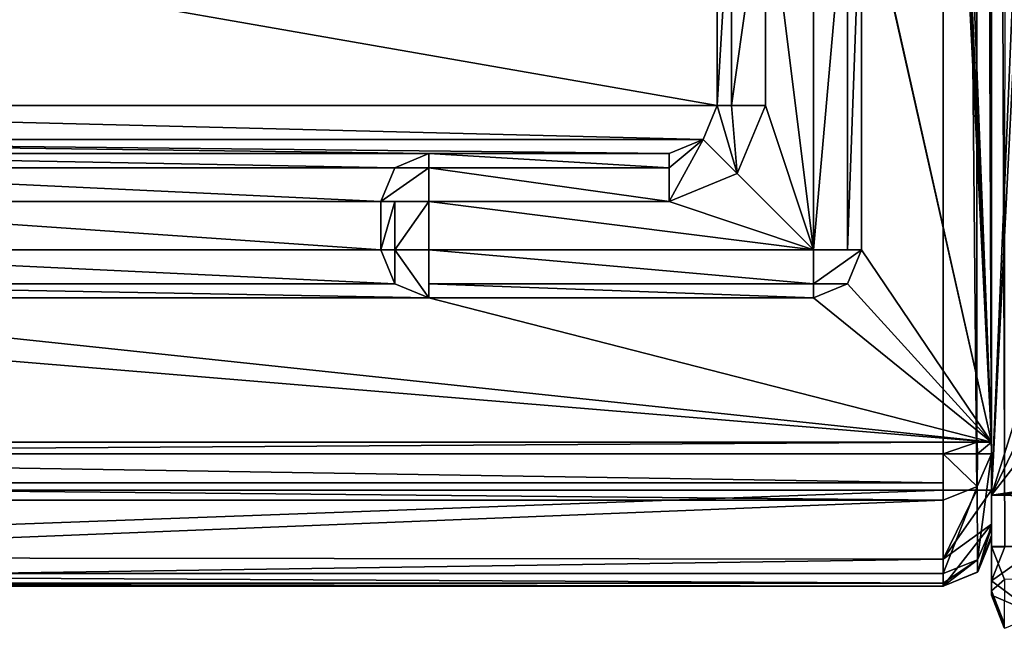
# Model space of a CAD drawing. Units: millimetres. Extents: x -10 to 1391, y -21 to 65.
# Drawn here: x 710 to 720, y -20 to -14 of the extents above; entities that cross this region are included whole.
import ezdxf

# ---------------------------------------------------------------- set-up
doc = ezdxf.new("R2010")
doc.units = ezdxf.units.MM
doc.header["$LTSCALE"] = 124.344809
for name, color, linetype in [('2045', 7, 'CONTINUOUS'), ('2046', 7, 'CONTINUOUS'), ('2052', 7, 'CONTINUOUS'), ('2053', 7, 'CONTINUOUS'), ('2054', 7, 'CONTINUOUS'), ('2058', 7, 'CONTINUOUS'), ('2070', 7, 'CONTINUOUS'), ('2071', 7, 'CONTINUOUS'), ('2072', 7, 'CONTINUOUS'), ('2073', 7, 'CONTINUOUS'), ('2076', 7, 'CONTINUOUS'), ('2077', 7, 'CONTINUOUS'), ('2078', 7, 'CONTINUOUS'), ('2079', 7, 'CONTINUOUS'), ('2082', 7, 'CONTINUOUS'), ('2083', 7, 'CONTINUOUS'), ('2084', 7, 'CONTINUOUS'), ('2089', 7, 'CONTINUOUS'), ('2118', 7, 'CONTINUOUS'), ('2164', 7, 'CONTINUOUS'), ('2165', 7, 'CONTINUOUS'), ('2166', 7, 'CONTINUOUS'), ('2167', 7, 'CONTINUOUS'), ('2168', 7, 'CONTINUOUS'), ('2169', 7, 'CONTINUOUS'), ('2170', 7, 'CONTINUOUS'), ('2171', 7, 'CONTINUOUS'), ('2172', 7, 'CONTINUOUS'), ('2179', 7, 'CONTINUOUS'), ('2180', 7, 'CONTINUOUS'), ('2181', 7, 'CONTINUOUS'), ('2182', 7, 'CONTINUOUS'), ('2183', 7, 'CONTINUOUS'), ('2184', 7, 'CONTINUOUS'), ('2185', 7, 'CONTINUOUS'), ('2186', 7, 'CONTINUOUS'), ('2187', 7, 'CONTINUOUS'), ('2188', 7, 'CONTINUOUS'), ('3088', 7, 'CONTINUOUS'), ('3094', 7, 'CONTINUOUS'), ('3100', 7, 'CONTINUOUS'), ('3101', 7, 'CONTINUOUS'), ('3103', 7, 'CONTINUOUS'), ('3107', 7, 'CONTINUOUS'), ('3108', 7, 'CONTINUOUS'), ('3110', 7, 'CONTINUOUS'), ('3111', 7, 'CONTINUOUS')]:
    doc.layers.add(name, color=color, linetype=linetype)

msp = doc.modelspace()

# ---------------------------------------------------------------- linework, layer by layer
at = {"layer": '2045', "linetype": 'Continuous'}
for points in [[(700.5, -18.618, 2002.711), (719.5, -18.618, 2002.711), (719.5, 18.918, 2002.711), (700.5, -18.618, 2002.711)], [(700.5, 18.918, 2002.711), (700.5, -18.618, 2002.711), (719.5, 18.918, 2002.711), (700.5, 18.918, 2002.711)]]:
    msp.add_3dface(points, dxfattribs=at)
at = {"layer": '2046', "linetype": 'Continuous'}
for points in [[(719.5, 18.918, 2002.711), (719.5, -18.618, 2002.711), (719.848, -18.618, 2002.569), (719.5, 18.918, 2002.711)], [(719.859, 18.918, 2002.559), (719.5, 18.918, 2002.711), (719.848, -18.618, 2002.569), (719.859, 18.918, 2002.559)], [(720, -18.618, 2002.211), (719.859, 18.918, 2002.559), (719.848, -18.618, 2002.569), (720, -18.618, 2002.211)], [(720, 18.918, 2002.211), (719.859, 18.918, 2002.559), (720, -18.618, 2002.211), (720, 18.918, 2002.211)]]:
    msp.add_3dface(points, dxfattribs=at)
at = {"layer": '2052', "linetype": 'Continuous'}
for points in [[(719.5, -18.618, 2002.711), (700.5, -18.618, 2002.711), (700.5, -19.315, 2002.428), (719.5, -18.618, 2002.711)], [(719.5, -18.618, 2002.711), (700.5, -19.315, 2002.428), (719.5, -19.336, 2002.407), (719.5, -18.618, 2002.711)], [(700.5, -19.315, 2002.428), (700.5, -19.618, 2001.711), (719.5, -19.336, 2002.407), (700.5, -19.315, 2002.428)], [(700.5, -19.618, 2001.711), (719.5, -19.618, 2001.711), (719.5, -19.336, 2002.407), (700.5, -19.618, 2001.711)]]:
    msp.add_3dface(points, dxfattribs=at)
at = {"layer": '2053', "linetype": 'Continuous'}
for points in [[(719.848, -18.618, 2002.569), (719.5, -18.618, 2002.711), (719.5, -19.336, 2002.407), (719.848, -18.618, 2002.569)], [(720, -18.618, 2002.211), (719.848, -18.618, 2002.569), (719.5, -19.336, 2002.407), (720, -18.618, 2002.211)], [(720, -18.618, 2002.211), (719.5, -19.336, 2002.407), (720, -18.972, 2002.064), (720, -18.618, 2002.211)], [(719.5, -19.336, 2002.407), (719.5, -19.618, 2001.711), (720, -18.972, 2002.064), (719.5, -19.336, 2002.407)], [(720, -18.972, 2002.064), (719.5, -19.618, 2001.711), (719.859, -19.467, 2001.711), (720, -18.972, 2002.064)], [(720, -19.118, 2001.711), (720, -18.972, 2002.064), (719.859, -19.467, 2001.711), (720, -19.118, 2001.711)]]:
    msp.add_3dface(points, dxfattribs=at)
at = {"layer": '2054', "linetype": 'Continuous'}
for points in [[(720, 18.918, 2002.211), (720, -18.618, 2002.211), (720, 18.418, 1999.711), (720, 18.918, 2002.211)], [(720, 18.418, 1999.711), (720, -18.618, 2002.211), (720, -18.118, 1999.711), (720, 18.418, 1999.711)], [(720, -18.118, 1999.711), (720, -18.618, 2002.211), (720, -18.118, 1997.211), (720, -18.118, 1999.711)], [(720, -18.118, 1997.211), (720, -18.618, 2002.211), (720, -18.241, 1997.211), (720, -18.118, 1997.211)], [(720, -18.618, 2002.211), (720, -18.972, 2002.064), (720, -18.241, 1997.211), (720, -18.618, 2002.211)], [(720, -18.241, 1997.211), (720, -18.972, 2002.064), (720, -19.003, 1999.877), (720, -18.241, 1997.211)], [(720, -18.972, 2002.064), (720, -19.118, 2001.711), (720, -19.003, 1999.877), (720, -18.972, 2002.064)], [(720, -19.003, 1999.877), (720, -19.118, 2001.711), (720, -19.089, 2000.285), (720, -19.003, 1999.877)], [(720, -19.089, 2000.285), (720, -19.118, 2001.711), (720, -19.118, 2000.701), (720, -19.089, 2000.285)]]:
    msp.add_3dface(points, dxfattribs=at)
at = {"layer": '2058', "linetype": 'Continuous'}
for points in [[(700.5, -18.118, 1996.711), (719.5, -18.118, 1996.711), (700.5, -18.241, 1996.711), (700.5, -18.118, 1996.711)], [(700.5, -18.241, 1996.711), (719.5, -18.118, 1996.711), (719.5, -18.241, 1996.711), (700.5, -18.241, 1996.711)]]:
    msp.add_3dface(points, dxfattribs=at)
at = {"layer": '2070', "linetype": 'Continuous'}
for points in [[(720, -18.118, 1999.711), (700, -18.118, 1997.211), (700, -18.118, 1999.711), (720, -18.118, 1999.711)], [(700, -18.118, 1997.211), (720, -18.118, 1999.711), (700.147, -18.118, 1996.857), (700, -18.118, 1997.211)], [(720, -18.118, 1999.711), (700.5, -18.118, 1996.711), (700.147, -18.118, 1996.857), (720, -18.118, 1999.711)], [(720, -18.118, 1999.711), (719.5, -18.118, 1996.711), (700.5, -18.118, 1996.711), (720, -18.118, 1999.711)], [(719.5, -18.118, 1996.711), (720, -18.118, 1999.711), (719.853, -18.118, 1996.857), (719.5, -18.118, 1996.711)], [(720, -18.118, 1999.711), (720, -18.118, 1997.211), (719.853, -18.118, 1996.857), (720, -18.118, 1999.711)]]:
    msp.add_3dface(points, dxfattribs=at)
at = {"layer": '2071', "linetype": 'Continuous'}
for points in [[(719.5, -18.241, 1996.711), (719.5, -18.118, 1996.711), (719.853, -18.118, 1996.857), (719.5, -18.241, 1996.711)], [(719.5, -18.241, 1996.711), (719.853, -18.118, 1996.857), (719.854, -18.241, 1996.857), (719.5, -18.241, 1996.711)], [(719.853, -18.118, 1996.857), (720, -18.118, 1997.211), (719.854, -18.241, 1996.857), (719.853, -18.118, 1996.857)], [(720, -18.118, 1997.211), (720, -18.241, 1997.211), (719.854, -18.241, 1996.857), (720, -18.118, 1997.211)]]:
    msp.add_3dface(points, dxfattribs=at)
at = {"layer": '2072', "linetype": 'Continuous'}
for points in [[(719.5, -18.241, 1996.711), (719.854, -18.241, 1996.857), (719.853, -18.581, 1997.113), (719.5, -18.241, 1996.711)], [(719.5, -18.542, 1996.811), (719.5, -18.241, 1996.711), (719.5, -18.722, 1997.073), (719.5, -18.542, 1996.811)], [(719.5, -18.722, 1997.073), (719.5, -18.241, 1996.711), (719.853, -18.581, 1997.113), (719.5, -18.722, 1997.073)], [(719.854, -18.241, 1996.857), (720, -18.241, 1997.211), (719.853, -18.581, 1997.113), (719.854, -18.241, 1996.857)]]:
    msp.add_3dface(points, dxfattribs=at)
at = {"layer": '2073', "linetype": 'Continuous'}
for points in [[(700.5, -18.241, 1996.711), (719.5, -18.241, 1996.711), (719.5, -18.542, 1996.811), (700.5, -18.241, 1996.711)], [(700.5, -18.241, 1996.711), (719.5, -18.542, 1996.811), (700.5, -18.542, 1996.811), (700.5, -18.241, 1996.711)], [(719.5, -18.542, 1996.811), (719.5, -18.722, 1997.073), (700.5, -18.542, 1996.811), (719.5, -18.542, 1996.811)], [(700.5, -18.542, 1996.811), (719.5, -18.722, 1997.073), (700.5, -18.722, 1997.073), (700.5, -18.542, 1996.811)]]:
    msp.add_3dface(points, dxfattribs=at)
at = {"layer": '2076', "linetype": 'Continuous'}
for points in [[(700.5, -18.722, 1997.073), (719.5, -18.722, 1997.073), (700.5, -19.484, 1999.739), (700.5, -18.722, 1997.073)], [(700.5, -19.484, 1999.739), (719.5, -18.722, 1997.073), (719.5, -19.484, 1999.739), (700.5, -19.484, 1999.739)]]:
    msp.add_3dface(points, dxfattribs=at)
at = {"layer": '2077', "linetype": 'Continuous'}
for points in [[(719.853, -18.581, 1997.113), (720, -18.241, 1997.211), (719.854, -19.343, 1999.779), (719.853, -18.581, 1997.113)], [(720, -18.241, 1997.211), (720, -19.003, 1999.877), (719.854, -19.343, 1999.779), (720, -18.241, 1997.211)], [(719.5, -18.722, 1997.073), (719.853, -18.581, 1997.113), (719.5, -19.484, 1999.739), (719.5, -18.722, 1997.073)], [(719.5, -19.484, 1999.739), (719.853, -18.581, 1997.113), (719.854, -19.343, 1999.779), (719.5, -19.484, 1999.739)]]:
    msp.add_3dface(points, dxfattribs=at)
at = {"layer": '2078', "linetype": 'Continuous'}
for points in [[(720, -19.003, 1999.877), (720, -19.089, 2000.285), (719.854, -19.472, 2000.701), (720, -19.003, 1999.877)], [(719.854, -19.343, 1999.779), (720, -19.003, 1999.877), (719.854, -19.472, 2000.701), (719.854, -19.343, 1999.779)], [(720, -19.089, 2000.285), (720, -19.118, 2000.701), (719.854, -19.472, 2000.701), (720, -19.089, 2000.285)], [(719.5, -19.484, 1999.739), (719.854, -19.343, 1999.779), (719.5, -19.585, 2000.215), (719.5, -19.484, 1999.739)], [(719.5, -19.585, 2000.215), (719.854, -19.343, 1999.779), (719.5, -19.618, 2000.701), (719.5, -19.585, 2000.215)], [(719.5, -19.618, 2000.701), (719.854, -19.343, 1999.779), (719.854, -19.472, 2000.701), (719.5, -19.618, 2000.701)]]:
    msp.add_3dface(points, dxfattribs=at)
at = {"layer": '2079', "linetype": 'Continuous'}
for points in [[(700.5, -19.484, 1999.739), (719.5, -19.484, 1999.739), (719.5, -19.585, 2000.215), (700.5, -19.484, 1999.739)], [(700.5, -19.484, 1999.739), (719.5, -19.585, 2000.215), (700.5, -19.585, 2000.215), (700.5, -19.484, 1999.739)], [(719.5, -19.585, 2000.215), (719.5, -19.618, 2000.701), (700.5, -19.585, 2000.215), (719.5, -19.585, 2000.215)], [(700.5, -19.585, 2000.215), (719.5, -19.618, 2000.701), (700.5, -19.618, 2000.701), (700.5, -19.585, 2000.215)]]:
    msp.add_3dface(points, dxfattribs=at)
at = {"layer": '2082', "linetype": 'Continuous'}
for points in [[(719.5, -19.618, 2001.711), (700.5, -19.618, 2001.711), (719.5, -19.618, 2000.701), (719.5, -19.618, 2001.711)], [(719.5, -19.618, 2000.701), (700.5, -19.618, 2001.711), (700.5, -19.618, 2000.701), (719.5, -19.618, 2000.701)]]:
    msp.add_3dface(points, dxfattribs=at)
at = {"layer": '2083', "linetype": 'Continuous'}
for points in [[(720, -19.118, 2000.701), (719.859, -19.467, 2001.711), (719.854, -19.472, 2000.701), (720, -19.118, 2000.701)], [(720, -19.118, 2001.711), (719.859, -19.467, 2001.711), (720, -19.118, 2000.701), (720, -19.118, 2001.711)], [(719.859, -19.467, 2001.711), (719.5, -19.618, 2001.711), (719.854, -19.472, 2000.701), (719.859, -19.467, 2001.711)], [(719.5, -19.618, 2001.711), (719.5, -19.618, 2000.701), (719.854, -19.472, 2000.701), (719.5, -19.618, 2001.711)]]:
    msp.add_3dface(points, dxfattribs=at)
at = {"layer": '2084', "linetype": 'Continuous'}
for points in [[(720, 18.418, 1999.711), (720, -18.118, 1999.711), (718.65, 16.418, 1999.711), (720, 18.418, 1999.711)], [(720, -18.118, 1999.711), (718.65, 12.418, 1999.711), (718.65, 16.418, 1999.711), (720, -18.118, 1999.711)], [(718.65, 12.418, 1999.711), (720, -18.118, 1999.711), (718.611, 12.225, 1999.711), (718.65, 12.418, 1999.711)], [(718.611, 12.225, 1999.711), (720, -18.118, 1999.711), (718.5, 12.061, 1999.711), (718.611, 12.225, 1999.711)], [(718.5, 12.061, 1999.711), (720, -18.118, 1999.711), (718.611, -11.925, 1999.711), (718.5, 12.061, 1999.711)], [(718.611, -11.925, 1999.711), (720, -18.118, 1999.711), (718.65, -12.118, 1999.711), (718.611, -11.925, 1999.711)], [(718.65, -12.118, 1999.711), (720, -18.118, 1999.711), (718.65, -16.118, 1999.711), (718.65, -12.118, 1999.711)], [(718.65, -16.118, 1999.711), (720, -18.118, 1999.711), (718.503, -16.472, 1999.711), (718.65, -16.118, 1999.711)], [(718.503, -16.472, 1999.711), (720, -18.118, 1999.711), (718.15, -16.618, 1999.711), (718.503, -16.472, 1999.711)], [(720, -18.118, 1999.711), (700, -18.118, 1999.711), (701.85, -16.618, 1999.711), (720, -18.118, 1999.711)], [(705.85, -16.618, 1999.711), (720, -18.118, 1999.711), (701.85, -16.618, 1999.711), (705.85, -16.618, 1999.711)], [(714.15, -16.618, 1999.711), (720, -18.118, 1999.711), (705.85, -16.618, 1999.711), (714.15, -16.618, 1999.711)], [(718.15, -16.618, 1999.711), (720, -18.118, 1999.711), (714.15, -16.618, 1999.711), (718.15, -16.618, 1999.711)]]:
    msp.add_3dface(points, dxfattribs=at)
at = {"layer": '2089', "linetype": 'Continuous'}
for points in [[(717.65, -14.618, 1992.711), (717.65, -12.118, 1992.711), (718.15, -16.118, 1992.711), (717.65, -14.618, 1992.711)], [(718.15, -16.118, 1992.711), (717.65, -12.118, 1992.711), (718.15, -12.118, 1992.711), (718.15, -16.118, 1992.711)], [(717.357, -15.326, 1992.711), (717.65, -14.618, 1992.711), (718.15, -16.118, 1992.711), (717.357, -15.326, 1992.711)], [(716.65, -15.618, 1992.711), (717.357, -15.326, 1992.711), (718.15, -16.118, 1992.711), (716.65, -15.618, 1992.711)], [(714.15, -15.618, 1992.711), (716.65, -15.618, 1992.711), (718.15, -16.118, 1992.711), (714.15, -15.618, 1992.711)], [(714.15, -16.118, 1992.711), (714.15, -15.618, 1992.711), (718.15, -16.118, 1992.711), (714.15, -16.118, 1992.711)]]:
    msp.add_3dface(points, dxfattribs=at)
at = {"layer": '2118', "linetype": 'Continuous'}
for points in [[(702.85, -14.618, 2001.211), (702.85, -12.118, 2001.211), (717.15, -14.618, 2001.211), (702.85, -14.618, 2001.211)], [(717.15, -14.618, 2001.211), (702.85, -12.118, 2001.211), (717.15, -12.118, 2001.211), (717.15, -14.618, 2001.211)], [(702.997, -14.972, 2001.211), (702.85, -14.618, 2001.211), (717.003, -14.972, 2001.211), (702.997, -14.972, 2001.211)], [(717.003, -14.972, 2001.211), (702.85, -14.618, 2001.211), (717.15, -14.618, 2001.211), (717.003, -14.972, 2001.211)], [(705.85, -15.118, 2001.211), (702.997, -14.972, 2001.211), (714.15, -15.118, 2001.211), (705.85, -15.118, 2001.211)], [(714.15, -15.118, 2001.211), (702.997, -14.972, 2001.211), (716.65, -15.118, 2001.211), (714.15, -15.118, 2001.211)], [(716.65, -15.118, 2001.211), (702.997, -14.972, 2001.211), (717.003, -14.972, 2001.211), (716.65, -15.118, 2001.211)], [(706.203, -15.265, 2001.211), (705.85, -15.118, 2001.211), (713.797, -15.265, 2001.211), (706.203, -15.265, 2001.211)], [(713.797, -15.265, 2001.211), (705.85, -15.118, 2001.211), (714.15, -15.118, 2001.211), (713.797, -15.265, 2001.211)], [(706.35, -15.618, 2001.211), (706.203, -15.265, 2001.211), (713.65, -15.618, 2001.211), (706.35, -15.618, 2001.211)], [(713.65, -15.618, 2001.211), (706.203, -15.265, 2001.211), (713.797, -15.265, 2001.211), (713.65, -15.618, 2001.211)], [(706.35, -16.118, 2001.211), (706.35, -15.618, 2001.211), (713.65, -16.118, 2001.211), (706.35, -16.118, 2001.211)], [(713.65, -16.118, 2001.211), (706.35, -15.618, 2001.211), (713.65, -15.618, 2001.211), (713.65, -16.118, 2001.211)], [(706.203, -16.472, 2001.211), (706.35, -16.118, 2001.211), (713.797, -16.472, 2001.211), (706.203, -16.472, 2001.211)], [(713.797, -16.472, 2001.211), (706.35, -16.118, 2001.211), (713.65, -16.118, 2001.211), (713.797, -16.472, 2001.211)], [(705.85, -16.618, 2001.211), (706.203, -16.472, 2001.211), (714.15, -16.618, 2001.211), (705.85, -16.618, 2001.211)], [(714.15, -16.618, 2001.211), (706.203, -16.472, 2001.211), (713.797, -16.472, 2001.211), (714.15, -16.618, 2001.211)]]:
    msp.add_3dface(points, dxfattribs=at)
at = {"layer": '2164', "linetype": 'Continuous'}
for points in [[(714.15, -16.618, 1999.711), (705.85, -16.618, 1999.711), (714.15, -16.618, 2001.211), (714.15, -16.618, 1999.711)], [(705.85, -16.618, 1999.711), (705.85, -16.618, 2001.211), (714.15, -16.618, 2001.211), (705.85, -16.618, 1999.711)]]:
    msp.add_3dface(points, dxfattribs=at)
at = {"layer": '2165', "linetype": 'Continuous'}
for points in [[(713.797, -16.472, 2001.211), (713.65, -16.118, 2001.211), (713.796, -16.472, 1993.211), (713.797, -16.472, 2001.211)], [(713.65, -16.118, 2001.211), (713.65, -16.118, 1993.211), (713.796, -16.472, 1993.211), (713.65, -16.118, 2001.211)], [(714.15, -16.618, 1993.211), (713.797, -16.472, 2001.211), (713.796, -16.472, 1993.211), (714.15, -16.618, 1993.211)], [(714.15, -16.618, 1999.711), (714.15, -16.618, 2001.211), (713.797, -16.472, 2001.211), (714.15, -16.618, 1999.711)], [(714.15, -16.618, 1999.711), (713.797, -16.472, 2001.211), (714.15, -16.618, 1993.211), (714.15, -16.618, 1999.711)]]:
    msp.add_3dface(points, dxfattribs=at)
at = {"layer": '2166', "linetype": 'Continuous'}
for points in [[(713.796, -16.472, 1993.211), (713.65, -16.118, 1993.211), (713.796, -16.118, 1992.857), (713.796, -16.472, 1993.211)], [(714.15, -16.618, 1993.211), (713.796, -16.472, 1993.211), (713.796, -16.118, 1992.857), (714.15, -16.618, 1993.211)], [(714.15, -16.118, 1992.711), (714.15, -16.618, 1993.211), (713.796, -16.118, 1992.857), (714.15, -16.118, 1992.711)], [(714.15, -16.618, 1993.211), (714.15, -16.118, 1992.711), (714.15, -16.472, 1992.857), (714.15, -16.618, 1993.211)]]:
    msp.add_3dface(points, dxfattribs=at)
at = {"layer": '2167', "linetype": 'Continuous'}
for points in [[(714.15, -16.118, 1992.711), (718.15, -16.118, 1992.711), (718.15, -16.472, 1992.857), (714.15, -16.118, 1992.711)], [(714.15, -16.472, 1992.857), (714.15, -16.118, 1992.711), (718.15, -16.472, 1992.857), (714.15, -16.472, 1992.857)], [(714.15, -16.618, 1993.211), (714.15, -16.472, 1992.857), (718.15, -16.618, 1993.211), (714.15, -16.618, 1993.211)], [(718.15, -16.618, 1993.211), (714.15, -16.472, 1992.857), (718.15, -16.472, 1992.857), (718.15, -16.618, 1993.211)]]:
    msp.add_3dface(points, dxfattribs=at)
at = {"layer": '2168', "linetype": 'Continuous'}
for points in [[(718.15, -16.618, 1999.711), (714.15, -16.618, 1999.711), (714.15, -16.618, 1993.211), (718.15, -16.618, 1999.711)], [(718.15, -16.618, 1999.711), (714.15, -16.618, 1993.211), (718.15, -16.618, 1993.211), (718.15, -16.618, 1999.711)]]:
    msp.add_3dface(points, dxfattribs=at)
at = {"layer": '2169', "linetype": 'Continuous'}
for points in [[(718.65, -16.118, 1999.711), (718.503, -16.472, 1999.711), (718.65, -16.118, 1993.211), (718.65, -16.118, 1999.711)], [(718.65, -16.118, 1993.211), (718.503, -16.472, 1999.711), (718.504, -16.472, 1993.211), (718.65, -16.118, 1993.211)], [(718.503, -16.472, 1999.711), (718.15, -16.618, 1999.711), (718.504, -16.472, 1993.211), (718.503, -16.472, 1999.711)], [(718.15, -16.618, 1999.711), (718.15, -16.618, 1993.211), (718.504, -16.472, 1993.211), (718.15, -16.618, 1999.711)]]:
    msp.add_3dface(points, dxfattribs=at)
at = {"layer": '2170', "linetype": 'Continuous'}
for points in [[(718.15, -16.472, 1992.857), (718.65, -16.118, 1993.211), (718.504, -16.472, 1993.211), (718.15, -16.472, 1992.857)], [(718.15, -16.472, 1992.857), (718.15, -16.118, 1992.711), (718.65, -16.118, 1993.211), (718.15, -16.472, 1992.857)], [(718.65, -16.118, 1993.211), (718.15, -16.118, 1992.711), (718.504, -16.118, 1992.857), (718.65, -16.118, 1993.211)], [(718.15, -16.618, 1993.211), (718.15, -16.472, 1992.857), (718.504, -16.472, 1993.211), (718.15, -16.618, 1993.211)]]:
    msp.add_3dface(points, dxfattribs=at)
at = {"layer": '2171', "linetype": 'Continuous'}
for points in [[(718.15, -16.118, 1992.711), (718.15, -12.118, 1992.711), (718.504, -12.118, 1992.857), (718.15, -16.118, 1992.711)], [(718.504, -16.118, 1992.857), (718.15, -16.118, 1992.711), (718.504, -12.118, 1992.857), (718.504, -16.118, 1992.857)], [(718.65, -16.118, 1993.211), (718.504, -16.118, 1992.857), (718.65, -12.118, 1993.211), (718.65, -16.118, 1993.211)], [(718.65, -12.118, 1993.211), (718.504, -16.118, 1992.857), (718.504, -12.118, 1992.857), (718.65, -12.118, 1993.211)]]:
    msp.add_3dface(points, dxfattribs=at)
at = {"layer": '2172', "linetype": 'Continuous'}
for points in [[(718.65, -12.118, 1999.711), (718.65, -16.118, 1999.711), (718.65, -16.118, 1993.211), (718.65, -12.118, 1999.711)], [(718.65, -12.118, 1999.711), (718.65, -16.118, 1993.211), (718.65, -12.118, 1993.211), (718.65, -12.118, 1999.711)]]:
    msp.add_3dface(points, dxfattribs=at)
at = {"layer": '2179', "linetype": 'Continuous'}
for points in [[(717.15, -12.118, 1993.211), (717.296, -12.118, 1992.857), (717.15, -14.618, 1993.211), (717.15, -12.118, 1993.211)], [(717.15, -14.618, 1993.211), (717.296, -12.118, 1992.857), (717.296, -14.618, 1992.857), (717.15, -14.618, 1993.211)], [(717.65, -12.118, 1992.711), (717.65, -14.618, 1992.711), (717.296, -14.618, 1992.857), (717.65, -12.118, 1992.711)], [(717.296, -12.118, 1992.857), (717.65, -12.118, 1992.711), (717.296, -14.618, 1992.857), (717.296, -12.118, 1992.857)]]:
    msp.add_3dface(points, dxfattribs=at)
at = {"layer": '2180', "linetype": 'Continuous'}
for points in [[(717.15, -14.618, 2001.211), (717.15, -12.118, 1993.211), (717.15, -14.618, 1993.211), (717.15, -14.618, 2001.211)], [(717.15, -14.618, 2001.211), (717.15, -12.118, 2001.211), (717.15, -12.118, 1993.211), (717.15, -14.618, 2001.211)]]:
    msp.add_3dface(points, dxfattribs=at)
at = {"layer": '2181', "linetype": 'Continuous'}
for points in [[(717.003, -14.972, 2001.211), (717.15, -14.618, 2001.211), (717.004, -14.972, 1993.211), (717.003, -14.972, 2001.211)], [(717.15, -14.618, 2001.211), (717.15, -14.618, 1993.211), (717.004, -14.972, 1993.211), (717.15, -14.618, 2001.211)], [(716.65, -15.118, 1993.211), (717.003, -14.972, 2001.211), (717.004, -14.972, 1993.211), (716.65, -15.118, 1993.211)], [(716.65, -15.118, 2001.211), (717.003, -14.972, 2001.211), (716.65, -15.118, 1993.211), (716.65, -15.118, 2001.211)]]:
    msp.add_3dface(points, dxfattribs=at)
at = {"layer": '2182', "linetype": 'Continuous'}
for points in [[(717.15, -14.618, 1993.211), (717.357, -15.326, 1992.711), (717.004, -14.972, 1993.211), (717.15, -14.618, 1993.211)], [(717.357, -15.326, 1992.711), (717.15, -14.618, 1993.211), (717.296, -14.618, 1992.857), (717.357, -15.326, 1992.711)], [(717.65, -14.618, 1992.711), (717.357, -15.326, 1992.711), (717.296, -14.618, 1992.857), (717.65, -14.618, 1992.711)], [(716.65, -15.118, 1993.211), (717.004, -14.972, 1993.211), (716.65, -15.265, 1992.857), (716.65, -15.118, 1993.211)], [(717.357, -15.326, 1992.711), (716.65, -15.618, 1992.711), (717.004, -14.972, 1993.211), (717.357, -15.326, 1992.711)], [(717.004, -14.972, 1993.211), (716.65, -15.618, 1992.711), (716.65, -15.265, 1992.857), (717.004, -14.972, 1993.211)]]:
    msp.add_3dface(points, dxfattribs=at)
at = {"layer": '2183', "linetype": 'Continuous'}
for points in [[(714.15, -15.118, 1993.211), (716.65, -15.265, 1992.857), (714.15, -15.265, 1992.857), (714.15, -15.118, 1993.211)], [(716.65, -15.118, 1993.211), (716.65, -15.265, 1992.857), (714.15, -15.118, 1993.211), (716.65, -15.118, 1993.211)], [(716.65, -15.618, 1992.711), (714.15, -15.618, 1992.711), (714.15, -15.265, 1992.857), (716.65, -15.618, 1992.711)], [(716.65, -15.265, 1992.857), (716.65, -15.618, 1992.711), (714.15, -15.265, 1992.857), (716.65, -15.265, 1992.857)]]:
    msp.add_3dface(points, dxfattribs=at)
at = {"layer": '2184', "linetype": 'Continuous'}
for points in [[(714.15, -15.118, 2001.211), (716.65, -15.118, 1993.211), (714.15, -15.118, 1993.211), (714.15, -15.118, 2001.211)], [(714.15, -15.118, 2001.211), (716.65, -15.118, 2001.211), (716.65, -15.118, 1993.211), (714.15, -15.118, 2001.211)]]:
    msp.add_3dface(points, dxfattribs=at)
at = {"layer": '2185', "linetype": 'Continuous'}
for points in [[(714.15, -15.118, 2001.211), (714.15, -15.118, 1993.211), (713.796, -15.265, 1993.211), (714.15, -15.118, 2001.211)], [(713.797, -15.265, 2001.211), (714.15, -15.118, 2001.211), (713.796, -15.265, 1993.211), (713.797, -15.265, 2001.211)], [(713.65, -15.618, 2001.211), (713.797, -15.265, 2001.211), (713.65, -15.618, 1993.211), (713.65, -15.618, 2001.211)], [(713.65, -15.618, 1993.211), (713.797, -15.265, 2001.211), (713.796, -15.265, 1993.211), (713.65, -15.618, 1993.211)]]:
    msp.add_3dface(points, dxfattribs=at)
at = {"layer": '2186', "linetype": 'Continuous'}
for points in [[(714.15, -15.118, 1993.211), (714.15, -15.265, 1992.857), (713.796, -15.265, 1993.211), (714.15, -15.118, 1993.211)], [(714.15, -15.265, 1992.857), (713.65, -15.618, 1993.211), (713.796, -15.265, 1993.211), (714.15, -15.265, 1992.857)], [(714.15, -15.265, 1992.857), (714.15, -15.618, 1992.711), (713.65, -15.618, 1993.211), (714.15, -15.265, 1992.857)], [(713.65, -15.618, 1993.211), (714.15, -15.618, 1992.711), (713.796, -15.618, 1992.857), (713.65, -15.618, 1993.211)]]:
    msp.add_3dface(points, dxfattribs=at)
at = {"layer": '2187', "linetype": 'Continuous'}
for points in [[(713.796, -16.118, 1992.857), (713.65, -16.118, 1993.211), (713.796, -15.618, 1992.857), (713.796, -16.118, 1992.857)], [(713.65, -16.118, 1993.211), (713.65, -15.618, 1993.211), (713.796, -15.618, 1992.857), (713.65, -16.118, 1993.211)], [(714.15, -15.618, 1992.711), (714.15, -16.118, 1992.711), (713.796, -16.118, 1992.857), (714.15, -15.618, 1992.711)], [(714.15, -15.618, 1992.711), (713.796, -16.118, 1992.857), (713.796, -15.618, 1992.857), (714.15, -15.618, 1992.711)]]:
    msp.add_3dface(points, dxfattribs=at)
at = {"layer": '2188', "linetype": 'Continuous'}
for points in [[(713.65, -16.118, 2001.211), (713.65, -15.618, 2001.211), (713.65, -15.618, 1993.211), (713.65, -16.118, 2001.211)], [(713.65, -16.118, 1993.211), (713.65, -16.118, 2001.211), (713.65, -15.618, 1993.211), (713.65, -16.118, 1993.211)]]:
    msp.add_3dface(points, dxfattribs=at)
at = {"layer": '3088', "linetype": 'Continuous'}
for points in [[(720, -19.208, 2002.211), (720, 18.856, 2002.211), (720, -18.67, 1999.711), (720, -19.208, 2002.211)], [(720, -18.67, 1999.711), (720, 18.856, 2002.211), (720, 18.318, 1999.711), (720, -18.67, 1999.711)], [(720, -19.203, 1996.711), (720, -19.208, 2002.211), (720, -18.67, 1999.711), (720, -19.203, 1996.711)], [(720, -18.67, 1996.711), (720, -19.203, 1996.711), (720, -18.67, 1999.711), (720, -18.67, 1996.711)], [(720, -19.664, 1999.929), (720, -19.208, 2002.211), (720, -19.203, 1996.711), (720, -19.664, 1999.929)], [(720, -19.563, 2002.064), (720, -19.208, 2002.211), (720, -19.664, 1999.929), (720, -19.563, 2002.064)], [(720, -19.709, 2001.711), (720, -19.563, 2002.064), (720, -19.709, 2000.566), (720, -19.709, 2001.711)], [(720, -19.709, 2000.566), (720, -19.563, 2002.064), (720, -19.698, 2000.247), (720, -19.709, 2000.566)], [(720, -19.698, 2000.247), (720, -19.563, 2002.064), (720, -19.664, 1999.929), (720, -19.698, 2000.247)]]:
    msp.add_3dface(points, dxfattribs=at)
at = {"layer": '3094', "linetype": 'Continuous'}
for points in [[(720.152, 18.856, 2002.569), (720, 18.856, 2002.211), (720.141, -19.208, 2002.559), (720.152, 18.856, 2002.569)], [(720, 18.856, 2002.211), (720, -19.208, 2002.211), (720.141, -19.208, 2002.559), (720, 18.856, 2002.211)]]:
    msp.add_3dface(points, dxfattribs=at)
at = {"layer": '3100', "linetype": 'Continuous'}
for points in [[(720, -19.709, 2001.711), (720, -19.709, 2000.566), (720.134, -20.05, 2000.566), (720, -19.709, 2001.711)], [(720.139, -20.055, 2001.711), (720, -19.709, 2001.711), (720.134, -20.05, 2000.566), (720.139, -20.055, 2001.711)]]:
    msp.add_3dface(points, dxfattribs=at)
at = {"layer": '3101', "linetype": 'Continuous'}
for points in [[(720, -19.208, 2002.211), (720, -19.563, 2002.064), (720.141, -19.208, 2002.559), (720, -19.208, 2002.211)], [(720, -19.563, 2002.064), (720.5, -19.208, 2002.711), (720.141, -19.208, 2002.559), (720, -19.563, 2002.064)], [(720.5, -19.208, 2002.711), (720, -19.563, 2002.064), (720.475, -19.915, 2002.418), (720.5, -19.208, 2002.711)], [(720, -19.563, 2002.064), (720, -19.709, 2001.711), (720.475, -19.915, 2002.418), (720, -19.563, 2002.064)], [(720, -19.709, 2001.711), (720.139, -20.055, 2001.711), (720.475, -19.915, 2002.418), (720, -19.709, 2001.711)]]:
    msp.add_3dface(points, dxfattribs=at)
at = {"layer": '3103', "linetype": 'Continuous'}
for points in [[(720, -19.698, 2000.247), (720, -19.664, 1999.929), (720.134, -20.002, 1999.881), (720, -19.698, 2000.247)], [(720, -19.709, 2000.566), (720, -19.698, 2000.247), (720.134, -20.002, 1999.881), (720, -19.709, 2000.566)], [(720.134, -20.05, 2000.566), (720, -19.709, 2000.566), (720.134, -20.002, 1999.881), (720.134, -20.05, 2000.566)]]:
    msp.add_3dface(points, dxfattribs=at)
at = {"layer": '3107', "linetype": 'Continuous'}
for points in [[(720, -19.203, 1996.711), (720, -18.67, 1996.711), (740.051, -19.017, 1996.711), (720, -19.203, 1996.711)], [(720, -19.203, 1996.711), (740.051, -19.017, 1996.711), (720.135, -19.548, 1996.711), (720, -19.203, 1996.711)]]:
    msp.add_3dface(points, dxfattribs=at)
at = {"layer": '3108', "linetype": 'Continuous'}
for points in [[(720, -19.664, 1999.929), (720, -19.203, 1996.711), (720.135, -19.548, 1996.711), (720, -19.664, 1999.929)], [(720.134, -20.002, 1999.881), (720, -19.664, 1999.929), (720.135, -19.548, 1996.711), (720.134, -20.002, 1999.881)]]:
    msp.add_3dface(points, dxfattribs=at)
at = {"layer": '3110', "linetype": 'Continuous'}
for points in [[(720, -18.67, 1996.711), (720, -18.67, 1999.711), (740.051, -19.017, 1999.711), (720, -18.67, 1996.711)], [(740.051, -19.017, 1996.711), (720, -18.67, 1996.711), (740.051, -19.017, 1999.711), (740.051, -19.017, 1996.711)]]:
    msp.add_3dface(points, dxfattribs=at)
at = {"layer": '3111', "linetype": 'Continuous'}
for points in [[(720, -18.67, 1999.711), (720, 18.318, 1999.711), (721.3, 12.049, 1999.711), (720, -18.67, 1999.711)], [(721.2, 5.149, 1999.711), (720, -18.67, 1999.711), (721.3, 12.049, 1999.711), (721.2, 5.149, 1999.711)], [(721.2, -14.851, 1999.711), (720, -18.67, 1999.711), (721.2, 5.149, 1999.711), (721.2, -14.851, 1999.711)], [(720, -18.67, 1999.711), (721.2, -14.851, 1999.711), (721.493, -15.558, 1999.711), (720, -18.67, 1999.711)], [(722.2, -15.851, 1999.711), (720, -18.67, 1999.711), (721.493, -15.558, 1999.711), (722.2, -15.851, 1999.711)], [(720, -18.67, 1999.711), (722.2, -15.851, 1999.711), (735.1, -16.451, 1999.711), (720, -18.67, 1999.711)], [(735.1, -17.189, 1999.711), (720, -18.67, 1999.711), (735.1, -16.451, 1999.711), (735.1, -17.189, 1999.711)], [(735.249, -17.545, 1999.711), (720, -18.67, 1999.711), (735.1, -17.189, 1999.711), (735.249, -17.545, 1999.711)], [(735.607, -17.689, 1999.711), (720, -18.67, 1999.711), (735.249, -17.545, 1999.711), (735.607, -17.689, 1999.711)], [(740.051, -19.017, 1999.711), (720, -18.67, 1999.711), (735.607, -17.689, 1999.711), (740.051, -19.017, 1999.711)]]:
    msp.add_3dface(points, dxfattribs=at)

doc.saveas('drawing.dxf')
